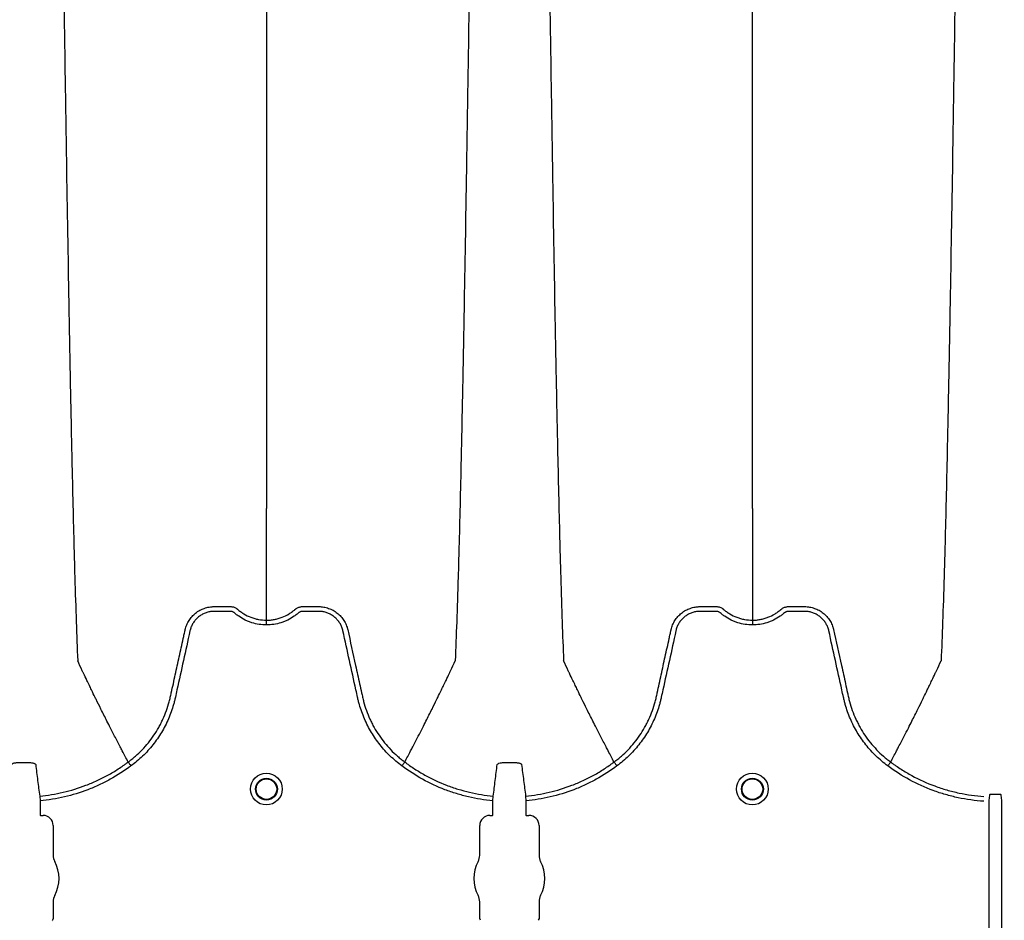
# Model space of a CAD drawing. Units: inches. Extents: x -3563 to -470, y -1462 to 641.
# Drawn here: x -3489 to -3477, y -1372 to -1361 of the extents above; entities that cross this region are included whole.
import ezdxf

# ---------------------------------------------------------------- set-up
doc = ezdxf.new("R2010")
doc.units = ezdxf.units.IN
doc.header["$MEASUREMENT"] = 0

msp = doc.modelspace()

# ---------------------------------------------------------------- hatches: boundary and pattern name
h = msp.add_hatch()
h.set_pattern_fill('AR-HBONE', color=8)
h.set_pattern_definition([(45, (-3305.594, -1951.2537), (0, 5.656854), [12, -4]), (135, (-3302.7655, -1948.4253), (4e-16, 5.656854), [12, -4])])
edge = h.paths.add_edge_path()
edge.add_line((-3545.819, -1361.62), (-3534.598, -1361.62))
edge.add_arc((-3516.368, -1360.799), 18.248, 182.5802, 220.2352)
edge.add_line((-3530.299, -1372.585), (-3365.819, -1372.585))
edge.add_line((-3365.819, -1372.585), (-3365.819, -1378.449))
edge.add_line((-3365.819, -1378.449), (-3529.991, -1378.449))
edge.add_arc((-3519.916, -1389.217), 14.746, 133.094, 180.9588)
edge.add_line((-3534.66, -1389.464), (-3545.819, -1389.464))
edge.add_line((-3545.819, -1389.464), (-3545.819, -1361.97))

# ---------------------------------------------------------------- linework, layer by layer
at = {"color": 7, "linetype": 'Continuous', "lineweight": 25}
for p, q in [((-3487.917, -1370.387), (-3487.917, -1370.387)), ((-3484.553, -1370.387), (-3484.553, -1370.387)), ((-3482.008, -1370.387), (-3482.008, -1370.387)), ((-3478.645, -1370.387), (-3478.645, -1370.387)), ((-3488.992, -1370.801), (-3488.987, -1370.859)), ((-3483.483, -1370.859), (-3483.477, -1370.801)), ((-3483.084, -1370.801), (-3483.079, -1370.859)), ((-3488.987, -1370.859), (-3488.987, -1371.033)), ((-3483.483, -1371.033), (-3483.483, -1370.859)), ((-3483.079, -1370.859), (-3483.079, -1371.033)), ((-3477.453, -1370.864), (-3477.453, -1372.447)), ((-3477.291, -1372.447), (-3477.291, -1370.864)), ((-3488.987, -1371.033), (-3488.984, -1371.036)), ((-3488.984, -1371.036), (-3488.951, -1371.036)), ((-3483.518, -1371.036), (-3483.486, -1371.036)), ((-3483.486, -1371.036), (-3483.483, -1371.033)), ((-3483.079, -1371.033), (-3483.076, -1371.036)), ((-3483.076, -1371.036), (-3483.043, -1371.036)), ((-3488.828, -1371.159), (-3488.828, -1371.522)), ((-3483.641, -1371.522), (-3483.641, -1371.159)), ((-3482.92, -1371.159), (-3482.92, -1371.522)), ((-3488.828, -1372.085), (-3488.828, -1372.289)), ((-3483.641, -1372.289), (-3483.641, -1372.085)), ((-3482.92, -1372.085), (-3482.92, -1372.289)), ((-3488.828, -1372.289), (-3488.837, -1372.311)), ((-3483.632, -1372.311), (-3483.641, -1372.289)), ((-3482.92, -1372.289), (-3482.929, -1372.311))]:
    msp.add_line(p, q, dxfattribs=at)
for centre, radius in [((-3486.235, -1370.716), 0.193), ((-3486.235, -1370.716), 0.133), ((-3486.235, -1370.716), 0.125), ((-3480.326, -1370.716), 0.193), ((-3480.326, -1370.716), 0.133), ((-3480.326, -1370.716), 0.125)]:
    msp.add_circle(centre, radius, dxfattribs=at)
for centre, radius, start, end in [((-3488.951, -1371.159), 0.123, 359.9881, 90.0119), ((-3483.518, -1371.159), 0.123, 89.9881, 180.0119), ((-3483.043, -1371.159), 0.123, 359.9881, 90.0119), ((-3488.671, -1371.522), 0.157, 180, 208.5128), ((-3483.799, -1371.522), 0.157, 331.4872, 0), ((-3482.763, -1371.522), 0.157, 180, 208.5128), ((-3489.189, -1371.803), 0.432, 331.4872, 28.5128), ((-3483.281, -1371.803), 0.432, 151.4872, 208.5128), ((-3483.281, -1371.803), 0.432, 331.4872, 28.5128), ((-3488.671, -1372.085), 0.157, 151.4872, 180), ((-3483.799, -1372.085), 0.157, 0, 28.5128), ((-3482.763, -1372.085), 0.157, 151.4872, 180), ((-3488.833, -1372.316), 0.0057, 133.8292, 179.0361)]:
    msp.add_arc(centre, radius, start, end, dxfattribs=at)
for points, knots in [([(-3482.865, -1355.553), (-3482.853, -1356.468), (-3482.838, -1357.633), (-3482.814, -1359.404), (-3482.796, -1360.727), (-3482.775, -1362.095), (-3482.753, -1363.468), (-3482.733, -1364.677), (-3482.711, -1365.826), (-3482.691, -1366.821), (-3482.672, -1367.589), (-3482.649, -1368.454), (-3482.634, -1368.847), (-3482.622, -1369.155)], [0, 0, 0, 0, 0.147941, 0.188348, 0.295667, 0.375449, 0.441958, 0.56159, 0.628061, 0.707809, 0.814121, 0.853991, 1, 1, 1, 1]), ([(-3480.326, -1367.304), (-3480.326, -1367.036), (-3480.326, -1366.696), (-3480.326, -1365.942), (-3480.326, -1365.273), (-3480.326, -1364.404), (-3480.326, -1363.401), (-3480.326, -1362.345), (-3480.326, -1361.148), (-3480.326, -1359.946), (-3480.326, -1358.821), (-3480.326, -1357.317), (-3480.326, -1356.329), (-3480.326, -1355.553)], [0, 0, 0, 0, 0.146009, 0.185879, 0.292191, 0.371939, 0.43841, 0.558042, 0.624551, 0.704333, 0.811652, 0.852059, 1, 1, 1, 1]), ([(-3477.788, -1355.553), (-3477.8, -1356.468), (-3477.815, -1357.633), (-3477.839, -1359.404), (-3477.857, -1360.727), (-3477.878, -1362.095), (-3477.899, -1363.468), (-3477.92, -1364.677), (-3477.941, -1365.826), (-3477.962, -1366.821), (-3477.98, -1367.589), (-3478.004, -1368.454), (-3478.019, -1368.847), (-3478.031, -1369.155)], [0, 0, 0, 0, 0.147941, 0.188348, 0.295667, 0.375449, 0.441958, 0.56159, 0.628061, 0.707809, 0.814121, 0.853991, 1, 1, 1, 1]), ([(-3488.759, -1356.63), (-3488.752, -1357.184), (-3488.741, -1357.981), (-3488.722, -1359.404), (-3488.704, -1360.727), (-3488.683, -1362.095), (-3488.662, -1363.468), (-3488.641, -1364.677), (-3488.62, -1365.826), (-3488.599, -1366.821), (-3488.581, -1367.589), (-3488.557, -1368.454), (-3488.542, -1368.847), (-3488.53, -1369.155)], [0.0581388, 0.0581388, 0.0581388, 0.0581388, 0.1479411, 0.1883477, 0.295667, 0.3754487, 0.4419579, 0.56159, 0.6280614, 0.7078088, 0.8141208, 0.8539909, 1, 1, 1, 1]), ([(-3483.711, -1356.63), (-3483.718, -1357.184), (-3483.728, -1357.981), (-3483.747, -1359.404), (-3483.766, -1360.727), (-3483.786, -1362.095), (-3483.808, -1363.468), (-3483.828, -1364.677), (-3483.85, -1365.826), (-3483.87, -1366.821), (-3483.889, -1367.589), (-3483.912, -1368.454), (-3483.928, -1368.847), (-3483.939, -1369.155)], [0.0581388, 0.0581388, 0.0581388, 0.0581388, 0.1479411, 0.1883477, 0.295667, 0.3754487, 0.4419579, 0.56159, 0.6280614, 0.7078088, 0.8141208, 0.8539909, 1, 1, 1, 1]), ([(-3486.235, -1358.042), (-3486.235, -1358.188), (-3486.235, -1358.879), (-3486.235, -1359.946), (-3486.235, -1361.148), (-3486.235, -1362.345), (-3486.235, -1363.401), (-3486.235, -1364.404), (-3486.235, -1365.273), (-3486.235, -1365.942), (-3486.235, -1366.696), (-3486.235, -1367.036), (-3486.235, -1367.304)], [0.1596286, 0.1596286, 0.1596286, 0.1596286, 0.1883477, 0.295667, 0.3754487, 0.4419579, 0.56159, 0.6280614, 0.7078088, 0.8141208, 0.8539909, 1, 1, 1, 1]), ([(-3486.235, -1368.662), (-3486.235, -1368.614), (-3486.235, -1368.547), (-3486.235, -1368.431), (-3486.235, -1368.327), (-3486.235, -1368.21), (-3486.235, -1368.087), (-3486.235, -1367.958), (-3486.235, -1367.852), (-3486.235, -1367.766), (-3486.235, -1367.704), (-3486.235, -1367.627), (-3486.235, -1367.554), (-3486.235, -1367.488), (-3486.235, -1367.402), (-3486.235, -1367.347), (-3486.235, -1367.304)], [0.0392726, 0.0392726, 0.0392726, 0.0392726, 0.1465739, 0.1865502, 0.2931568, 0.3731149, 0.4397487, 0.5556958, 0.6476578, 0.6636515, 0.7356246, 0.7756107, 0.8235942, 0.8875728, 0.9115655, 1, 1, 1, 1]), ([(-3480.326, -1367.304), (-3480.326, -1367.347), (-3480.326, -1367.402), (-3480.326, -1367.488), (-3480.326, -1367.554), (-3480.326, -1367.627), (-3480.326, -1367.704), (-3480.326, -1367.766), (-3480.326, -1367.852), (-3480.326, -1367.958), (-3480.326, -1368.087), (-3480.326, -1368.21), (-3480.326, -1368.327), (-3480.326, -1368.431), (-3480.326, -1368.547), (-3480.326, -1368.614), (-3480.326, -1368.662)], [0.0392726, 0.0392726, 0.0392726, 0.0392726, 0.127707, 0.1516998, 0.2156783, 0.2636619, 0.3036479, 0.3756211, 0.3916148, 0.4835767, 0.5995239, 0.6661576, 0.7461157, 0.8527224, 0.8926987, 1, 1, 1, 1]), ([(-3486.235, -1368.72), (-3486.295, -1368.72), (-3486.354, -1368.711), (-3486.425, -1368.689), (-3486.439, -1368.684), (-3486.467, -1368.673), (-3486.481, -1368.667), (-3486.521, -1368.647), (-3486.546, -1368.632), (-3486.583, -1368.607), (-3486.595, -1368.598), (-3486.613, -1368.584), (-3486.618, -1368.579), (-3486.627, -1368.572), (-3486.63, -1368.569), (-3486.636, -1368.565), (-3486.639, -1368.563), (-3486.646, -1368.56), (-3486.65, -1368.558), (-3486.657, -1368.556), (-3486.661, -1368.556), (-3486.668, -1368.555), (-3486.672, -1368.555), (-3486.68, -1368.555), (-3486.699, -1368.555), (-3486.748, -1368.555), (-3486.808, -1368.555), (-3486.854, -1368.555), (-3486.884, -1368.555), (-3486.899, -1368.556), (-3486.929, -1368.56), (-3486.944, -1368.564), (-3486.973, -1368.573), (-3486.988, -1368.578), (-3487.015, -1368.591), (-3487.028, -1368.599), (-3487.054, -1368.616), (-3487.065, -1368.626), (-3487.088, -1368.646), (-3487.098, -1368.658), (-3487.117, -1368.682), (-3487.125, -1368.695), (-3487.14, -1368.721), (-3487.147, -1368.735), (-3487.155, -1368.756), (-3487.157, -1368.764), (-3487.162, -1368.778), (-3487.164, -1368.786), (-3487.191, -1368.913), (-3487.218, -1369.032), (-3487.27, -1369.271), (-3487.297, -1369.39), (-3487.329, -1369.54), (-3487.336, -1369.57), (-3487.346, -1369.614), (-3487.349, -1369.629), (-3487.357, -1369.659), (-3487.361, -1369.674), (-3487.382, -1369.747), (-3487.402, -1369.805), (-3487.439, -1369.89), (-3487.452, -1369.918), (-3487.48, -1369.973), (-3487.495, -1370), (-3487.543, -1370.079), (-3487.577, -1370.129), (-3487.635, -1370.201), (-3487.655, -1370.225), (-3487.696, -1370.271), (-3487.718, -1370.293), (-3487.785, -1370.357), (-3487.832, -1370.397), (-3487.882, -1370.434)], [0, 0, 0, 0, 0.0625, 0.0625, 0.078125, 0.078125, 0.09375, 0.09375, 0.125, 0.125, 0.140625, 0.140625, 0.148438, 0.148438, 0.152344, 0.152344, 0.15625, 0.15625, 0.160156, 0.160156, 0.164063, 0.164063, 0.167969, 0.167969, 0.171875, 0.1875, 0.21875, 0.234375, 0.234375, 0.25, 0.25, 0.265625, 0.265625, 0.28125, 0.28125, 0.296875, 0.296875, 0.3125, 0.3125, 0.328125, 0.328125, 0.34375, 0.34375, 0.359375, 0.359375, 0.367188, 0.367188, 0.375, 0.375, 0.5, 0.5, 0.625, 0.625, 0.65625, 0.65625, 0.671875, 0.671875, 0.6875, 0.6875, 0.75, 0.75, 0.78125, 0.78125, 0.8125, 0.8125, 0.875, 0.875, 0.90625, 0.90625, 0.9375, 0.9375, 1, 1, 1, 1]), ([(-3487.223, -1368.777), (-3487.218, -1368.758), (-3487.212, -1368.738), (-3487.196, -1368.701), (-3487.187, -1368.683), (-3487.171, -1368.657), (-3487.165, -1368.649), (-3487.153, -1368.633), (-3487.147, -1368.625), (-3487.126, -1368.602), (-3487.112, -1368.589), (-3487.088, -1368.57), (-3487.08, -1368.564), (-3487.063, -1368.553), (-3487.054, -1368.547), (-3487.028, -1368.533), (-3487.009, -1368.525), (-3486.981, -1368.515), (-3486.971, -1368.512), (-3486.951, -1368.506), (-3486.941, -1368.504), (-3486.921, -1368.501), (-3486.911, -1368.5), (-3486.896, -1368.498), (-3486.891, -1368.498), (-3486.881, -1368.497), (-3486.876, -1368.497), (-3486.871, -1368.497)], [0, 0, 0, 0, 0.125, 0.125, 0.25, 0.25, 0.3125, 0.3125, 0.375, 0.375, 0.5, 0.5, 0.5625, 0.5625, 0.625, 0.625, 0.75, 0.75, 0.8125, 0.8125, 0.875, 0.875, 0.9375, 0.9375, 0.96875, 0.96875, 1, 1, 1, 1]), ([(-3486.871, -1368.497), (-3486.823, -1368.497), (-3486.775, -1368.497), (-3486.715, -1368.497), (-3486.697, -1368.497), (-3486.679, -1368.497), (-3486.667, -1368.497), (-3486.661, -1368.498), (-3486.649, -1368.499), (-3486.643, -1368.5), (-3486.631, -1368.503), (-3486.625, -1368.505), (-3486.614, -1368.51), (-3486.609, -1368.513), (-3486.601, -1368.518), (-3486.598, -1368.52), (-3486.594, -1368.523), (-3486.593, -1368.524), (-3486.591, -1368.525), (-3486.59, -1368.526), (-3486.589, -1368.526), (-3486.589, -1368.527), (-3486.589, -1368.527), (-3486.588, -1368.527)], [0, 0, 0, 0, 0.5, 0.5, 0.625, 0.6875, 0.6875, 0.75, 0.75, 0.8125, 0.8125, 0.875, 0.875, 0.9375, 0.9375, 0.96875, 0.96875, 0.984375, 0.984375, 0.992187, 0.996094, 0.996094, 1, 1, 1, 1]), ([(-3486.588, -1368.527), (-3486.576, -1368.538), (-3486.563, -1368.549), (-3486.537, -1368.568), (-3486.524, -1368.577), (-3486.483, -1368.602), (-3486.454, -1368.616), (-3486.409, -1368.633), (-3486.393, -1368.638), (-3486.362, -1368.647), (-3486.347, -1368.651), (-3486.299, -1368.659), (-3486.267, -1368.662), (-3486.235, -1368.662)], [0, 0, 0, 0, 0.125, 0.125, 0.25, 0.25, 0.5, 0.5, 0.625, 0.625, 0.75, 0.75, 1, 1, 1, 1]), ([(-3486.235, -1368.662), (-3486.231, -1368.662), (-3486.227, -1368.662), (-3486.219, -1368.662), (-3486.206, -1368.662), (-3486.194, -1368.661), (-3486.17, -1368.659), (-3486.154, -1368.656), (-3486.123, -1368.651), (-3486.107, -1368.647), (-3486.076, -1368.638), (-3486.061, -1368.633), (-3486.015, -1368.616), (-3485.987, -1368.602), (-3485.945, -1368.577), (-3485.932, -1368.568), (-3485.913, -1368.553), (-3485.906, -1368.548), (-3485.897, -1368.541), (-3485.892, -1368.537), (-3485.887, -1368.532), (-3485.884, -1368.53), (-3485.883, -1368.529), (-3485.882, -1368.528), (-3485.882, -1368.528), (-3485.881, -1368.527)], [0, 0, 0, 0, 0.03125, 0.03125, 0.0625, 0.125, 0.125, 0.25, 0.25, 0.375, 0.375, 0.5, 0.5, 0.75, 0.75, 0.875, 0.875, 0.9375, 0.9375, 0.96875, 0.984375, 0.992188, 0.996094, 0.996094, 1, 1, 1, 1]), ([(-3484.588, -1370.434), (-3484.638, -1370.397), (-3484.685, -1370.357), (-3484.752, -1370.293), (-3484.774, -1370.271), (-3484.815, -1370.225), (-3484.835, -1370.201), (-3484.892, -1370.129), (-3484.927, -1370.079), (-3484.974, -1370), (-3484.989, -1369.973), (-3485.017, -1369.918), (-3485.031, -1369.89), (-3485.067, -1369.805), (-3485.088, -1369.747), (-3485.109, -1369.674), (-3485.113, -1369.659), (-3485.12, -1369.629), (-3485.124, -1369.614), (-3485.134, -1369.57), (-3485.14, -1369.54), (-3485.173, -1369.39), (-3485.199, -1369.271), (-3485.252, -1369.032), (-3485.278, -1368.913), (-3485.306, -1368.786), (-3485.308, -1368.778), (-3485.312, -1368.764), (-3485.315, -1368.756), (-3485.323, -1368.735), (-3485.329, -1368.721), (-3485.344, -1368.695), (-3485.353, -1368.682), (-3485.372, -1368.658), (-3485.382, -1368.646), (-3485.404, -1368.626), (-3485.416, -1368.616), (-3485.441, -1368.599), (-3485.455, -1368.591), (-3485.482, -1368.578), (-3485.496, -1368.573), (-3485.525, -1368.564), (-3485.54, -1368.56), (-3485.57, -1368.556), (-3485.586, -1368.555), (-3485.616, -1368.555), (-3485.661, -1368.555), (-3485.722, -1368.555), (-3485.771, -1368.555), (-3485.79, -1368.555), (-3485.797, -1368.555), (-3485.801, -1368.555), (-3485.809, -1368.556), (-3485.812, -1368.556), (-3485.82, -1368.558), (-3485.823, -1368.56), (-3485.83, -1368.563), (-3485.834, -1368.565), (-3485.84, -1368.569), (-3485.843, -1368.572), (-3485.851, -1368.579), (-3485.857, -1368.584), (-3485.875, -1368.598), (-3485.887, -1368.607), (-3485.923, -1368.632), (-3485.949, -1368.647), (-3485.989, -1368.667), (-3486.003, -1368.673), (-3486.03, -1368.684), (-3486.045, -1368.689), (-3486.116, -1368.711), (-3486.175, -1368.72), (-3486.235, -1368.72)], [0, 0, 0, 0, 0.0625, 0.0625, 0.09375, 0.09375, 0.125, 0.125, 0.1875, 0.1875, 0.21875, 0.21875, 0.25, 0.25, 0.3125, 0.3125, 0.328125, 0.328125, 0.34375, 0.34375, 0.375, 0.375, 0.5, 0.5, 0.625, 0.625, 0.632813, 0.632813, 0.640625, 0.640625, 0.65625, 0.65625, 0.671875, 0.671875, 0.6875, 0.6875, 0.703125, 0.703125, 0.71875, 0.71875, 0.734375, 0.734375, 0.75, 0.75, 0.765625, 0.765625, 0.78125, 0.8125, 0.828125, 0.832031, 0.832031, 0.835938, 0.835938, 0.839844, 0.839844, 0.84375, 0.84375, 0.847656, 0.847656, 0.851563, 0.851563, 0.859375, 0.859375, 0.875, 0.875, 0.90625, 0.90625, 0.921875, 0.921875, 0.9375, 0.9375, 1, 1, 1, 1]), ([(-3485.881, -1368.527), (-3485.879, -1368.525), (-3485.877, -1368.524), (-3485.872, -1368.52), (-3485.869, -1368.518), (-3485.861, -1368.513), (-3485.856, -1368.511), (-3485.845, -1368.506), (-3485.839, -1368.504), (-3485.827, -1368.5), (-3485.821, -1368.499), (-3485.81, -1368.498), (-3485.804, -1368.497), (-3485.791, -1368.497), (-3485.773, -1368.497), (-3485.731, -1368.497), (-3485.683, -1368.497), (-3485.641, -1368.497), (-3485.623, -1368.497), (-3485.611, -1368.497), (-3485.605, -1368.497), (-3485.599, -1368.497)], [0, 0, 0, 0, 0.03125, 0.03125, 0.0625, 0.0625, 0.125, 0.125, 0.1875, 0.1875, 0.25, 0.25, 0.3125, 0.3125, 0.375, 0.5, 0.75, 0.875, 0.9375, 0.9375, 1, 1, 1, 1]), ([(-3485.599, -1368.497), (-3485.589, -1368.497), (-3485.578, -1368.498), (-3485.558, -1368.5), (-3485.548, -1368.501), (-3485.528, -1368.504), (-3485.518, -1368.506), (-3485.499, -1368.512), (-3485.489, -1368.515), (-3485.46, -1368.525), (-3485.442, -1368.533), (-3485.415, -1368.547), (-3485.407, -1368.553), (-3485.39, -1368.564), (-3485.382, -1368.57), (-3485.358, -1368.589), (-3485.343, -1368.602), (-3485.323, -1368.625), (-3485.317, -1368.633), (-3485.304, -1368.649), (-3485.299, -1368.657), (-3485.282, -1368.683), (-3485.273, -1368.701), (-3485.262, -1368.729), (-3485.258, -1368.738), (-3485.253, -1368.753), (-3485.252, -1368.758), (-3485.25, -1368.765), (-3485.249, -1368.769), (-3485.248, -1368.772), (-3485.248, -1368.775), (-3485.247, -1368.776), (-3485.247, -1368.777)], [0, 0, 0, 0, 0.0625, 0.0625, 0.125, 0.125, 0.1875, 0.1875, 0.25, 0.25, 0.375, 0.375, 0.4375, 0.4375, 0.5, 0.5, 0.625, 0.625, 0.6875, 0.6875, 0.75, 0.75, 0.875, 0.875, 0.9375, 0.9375, 0.96875, 0.96875, 0.984375, 0.992188, 0.992188, 1, 1, 1, 1]), ([(-3480.326, -1368.72), (-3480.387, -1368.72), (-3480.445, -1368.711), (-3480.517, -1368.689), (-3480.531, -1368.684), (-3480.559, -1368.673), (-3480.572, -1368.667), (-3480.612, -1368.647), (-3480.638, -1368.632), (-3480.675, -1368.607), (-3480.687, -1368.598), (-3480.704, -1368.584), (-3480.71, -1368.579), (-3480.719, -1368.572), (-3480.721, -1368.569), (-3480.727, -1368.565), (-3480.731, -1368.563), (-3480.738, -1368.56), (-3480.741, -1368.558), (-3480.749, -1368.556), (-3480.753, -1368.556), (-3480.76, -1368.555), (-3480.764, -1368.555), (-3480.771, -1368.555), (-3480.79, -1368.555), (-3480.839, -1368.555), (-3480.9, -1368.555), (-3480.945, -1368.555), (-3480.976, -1368.555), (-3480.991, -1368.556), (-3481.021, -1368.56), (-3481.036, -1368.564), (-3481.065, -1368.573), (-3481.079, -1368.578), (-3481.107, -1368.591), (-3481.12, -1368.599), (-3481.145, -1368.616), (-3481.157, -1368.626), (-3481.179, -1368.646), (-3481.19, -1368.658), (-3481.209, -1368.682), (-3481.217, -1368.695), (-3481.232, -1368.721), (-3481.238, -1368.735), (-3481.247, -1368.756), (-3481.249, -1368.764), (-3481.253, -1368.778), (-3481.255, -1368.786), (-3481.283, -1368.913), (-3481.309, -1369.032), (-3481.362, -1369.271), (-3481.388, -1369.39), (-3481.421, -1369.54), (-3481.428, -1369.57), (-3481.438, -1369.614), (-3481.441, -1369.629), (-3481.448, -1369.659), (-3481.452, -1369.674), (-3481.473, -1369.747), (-3481.494, -1369.805), (-3481.53, -1369.89), (-3481.544, -1369.918), (-3481.572, -1369.973), (-3481.587, -1370), (-3481.634, -1370.079), (-3481.669, -1370.129), (-3481.726, -1370.201), (-3481.746, -1370.225), (-3481.788, -1370.271), (-3481.809, -1370.293), (-3481.876, -1370.357), (-3481.923, -1370.397), (-3481.973, -1370.434)], [0, 0, 0, 0, 0.0625, 0.0625, 0.078125, 0.078125, 0.09375, 0.09375, 0.125, 0.125, 0.140625, 0.140625, 0.148438, 0.148438, 0.152344, 0.152344, 0.15625, 0.15625, 0.160156, 0.160156, 0.164063, 0.164063, 0.167969, 0.167969, 0.171875, 0.1875, 0.21875, 0.234375, 0.234375, 0.25, 0.25, 0.265625, 0.265625, 0.28125, 0.28125, 0.296875, 0.296875, 0.3125, 0.3125, 0.328125, 0.328125, 0.34375, 0.34375, 0.359375, 0.359375, 0.367188, 0.367188, 0.375, 0.375, 0.5, 0.5, 0.625, 0.625, 0.65625, 0.65625, 0.671875, 0.671875, 0.6875, 0.6875, 0.75, 0.75, 0.78125, 0.78125, 0.8125, 0.8125, 0.875, 0.875, 0.90625, 0.90625, 0.9375, 0.9375, 1, 1, 1, 1]), ([(-3481.314, -1368.777), (-3481.31, -1368.758), (-3481.304, -1368.738), (-3481.288, -1368.701), (-3481.279, -1368.683), (-3481.263, -1368.657), (-3481.257, -1368.649), (-3481.245, -1368.633), (-3481.238, -1368.625), (-3481.218, -1368.602), (-3481.203, -1368.589), (-3481.18, -1368.57), (-3481.171, -1368.564), (-3481.154, -1368.553), (-3481.146, -1368.547), (-3481.119, -1368.533), (-3481.101, -1368.525), (-3481.072, -1368.515), (-3481.063, -1368.512), (-3481.043, -1368.506), (-3481.033, -1368.504), (-3481.013, -1368.501), (-3481.003, -1368.5), (-3480.988, -1368.498), (-3480.983, -1368.498), (-3480.973, -1368.497), (-3480.968, -1368.497), (-3480.962, -1368.497)], [0, 0, 0, 0, 0.125, 0.125, 0.25, 0.25, 0.3125, 0.3125, 0.375, 0.375, 0.5, 0.5, 0.5625, 0.5625, 0.625, 0.625, 0.75, 0.75, 0.8125, 0.8125, 0.875, 0.875, 0.9375, 0.9375, 0.96875, 0.96875, 1, 1, 1, 1]), ([(-3480.962, -1368.497), (-3480.915, -1368.497), (-3480.867, -1368.497), (-3480.807, -1368.497), (-3480.789, -1368.497), (-3480.771, -1368.497), (-3480.759, -1368.497), (-3480.753, -1368.498), (-3480.741, -1368.499), (-3480.735, -1368.5), (-3480.723, -1368.503), (-3480.717, -1368.505), (-3480.706, -1368.51), (-3480.7, -1368.513), (-3480.692, -1368.518), (-3480.69, -1368.52), (-3480.686, -1368.523), (-3480.685, -1368.524), (-3480.683, -1368.525), (-3480.682, -1368.526), (-3480.681, -1368.526), (-3480.68, -1368.527), (-3480.68, -1368.527), (-3480.68, -1368.527)], [0, 0, 0, 0, 0.5, 0.5, 0.625, 0.6875, 0.6875, 0.75, 0.75, 0.8125, 0.8125, 0.875, 0.875, 0.9375, 0.9375, 0.96875, 0.96875, 0.984375, 0.984375, 0.992187, 0.996094, 0.996094, 1, 1, 1, 1]), ([(-3480.68, -1368.527), (-3480.668, -1368.538), (-3480.655, -1368.549), (-3480.629, -1368.568), (-3480.616, -1368.577), (-3480.575, -1368.602), (-3480.546, -1368.616), (-3480.5, -1368.633), (-3480.485, -1368.638), (-3480.454, -1368.647), (-3480.438, -1368.651), (-3480.391, -1368.659), (-3480.359, -1368.662), (-3480.326, -1368.662)], [0, 0, 0, 0, 0.125, 0.125, 0.25, 0.25, 0.5, 0.5, 0.625, 0.625, 0.75, 0.75, 1, 1, 1, 1]), ([(-3480.326, -1368.662), (-3480.322, -1368.662), (-3480.318, -1368.662), (-3480.31, -1368.662), (-3480.298, -1368.662), (-3480.286, -1368.661), (-3480.262, -1368.659), (-3480.246, -1368.656), (-3480.215, -1368.651), (-3480.199, -1368.647), (-3480.168, -1368.638), (-3480.152, -1368.633), (-3480.107, -1368.616), (-3480.078, -1368.602), (-3480.037, -1368.577), (-3480.024, -1368.568), (-3480.004, -1368.553), (-3479.998, -1368.548), (-3479.988, -1368.541), (-3479.984, -1368.537), (-3479.978, -1368.532), (-3479.976, -1368.53), (-3479.974, -1368.529), (-3479.974, -1368.528), (-3479.973, -1368.528), (-3479.973, -1368.527)], [0, 0, 0, 0, 0.03125, 0.03125, 0.0625, 0.125, 0.125, 0.25, 0.25, 0.375, 0.375, 0.5, 0.5, 0.75, 0.75, 0.875, 0.875, 0.9375, 0.9375, 0.96875, 0.984375, 0.992188, 0.996094, 0.996094, 1, 1, 1, 1]), ([(-3478.679, -1370.434), (-3478.729, -1370.397), (-3478.777, -1370.357), (-3478.844, -1370.293), (-3478.865, -1370.271), (-3478.907, -1370.225), (-3478.927, -1370.201), (-3478.984, -1370.129), (-3479.019, -1370.079), (-3479.066, -1370), (-3479.081, -1369.973), (-3479.109, -1369.918), (-3479.122, -1369.89), (-3479.159, -1369.805), (-3479.18, -1369.747), (-3479.201, -1369.674), (-3479.204, -1369.659), (-3479.212, -1369.629), (-3479.215, -1369.614), (-3479.225, -1369.57), (-3479.232, -1369.54), (-3479.265, -1369.39), (-3479.291, -1369.271), (-3479.343, -1369.032), (-3479.37, -1368.913), (-3479.398, -1368.786), (-3479.399, -1368.778), (-3479.404, -1368.764), (-3479.406, -1368.756), (-3479.414, -1368.735), (-3479.421, -1368.721), (-3479.436, -1368.695), (-3479.444, -1368.682), (-3479.463, -1368.658), (-3479.474, -1368.646), (-3479.496, -1368.626), (-3479.508, -1368.616), (-3479.533, -1368.599), (-3479.546, -1368.591), (-3479.574, -1368.578), (-3479.588, -1368.573), (-3479.617, -1368.564), (-3479.632, -1368.56), (-3479.662, -1368.556), (-3479.677, -1368.555), (-3479.707, -1368.555), (-3479.753, -1368.555), (-3479.813, -1368.555), (-3479.862, -1368.555), (-3479.881, -1368.555), (-3479.889, -1368.555), (-3479.893, -1368.555), (-3479.9, -1368.556), (-3479.904, -1368.556), (-3479.911, -1368.558), (-3479.915, -1368.56), (-3479.922, -1368.563), (-3479.925, -1368.565), (-3479.931, -1368.569), (-3479.934, -1368.572), (-3479.943, -1368.579), (-3479.949, -1368.584), (-3479.966, -1368.598), (-3479.978, -1368.607), (-3480.015, -1368.632), (-3480.041, -1368.647), (-3480.081, -1368.667), (-3480.094, -1368.673), (-3480.122, -1368.684), (-3480.136, -1368.689), (-3480.208, -1368.711), (-3480.266, -1368.72), (-3480.326, -1368.72)], [0, 0, 0, 0, 0.0625, 0.0625, 0.09375, 0.09375, 0.125, 0.125, 0.1875, 0.1875, 0.21875, 0.21875, 0.25, 0.25, 0.3125, 0.3125, 0.328125, 0.328125, 0.34375, 0.34375, 0.375, 0.375, 0.5, 0.5, 0.625, 0.625, 0.632813, 0.632813, 0.640625, 0.640625, 0.65625, 0.65625, 0.671875, 0.671875, 0.6875, 0.6875, 0.703125, 0.703125, 0.71875, 0.71875, 0.734375, 0.734375, 0.75, 0.75, 0.765625, 0.765625, 0.78125, 0.8125, 0.828125, 0.832031, 0.832031, 0.835938, 0.835938, 0.839844, 0.839844, 0.84375, 0.84375, 0.847656, 0.847656, 0.851563, 0.851563, 0.859375, 0.859375, 0.875, 0.875, 0.90625, 0.90625, 0.921875, 0.921875, 0.9375, 0.9375, 1, 1, 1, 1]), ([(-3479.973, -1368.527), (-3479.971, -1368.525), (-3479.968, -1368.524), (-3479.963, -1368.52), (-3479.961, -1368.518), (-3479.953, -1368.513), (-3479.948, -1368.511), (-3479.937, -1368.506), (-3479.931, -1368.504), (-3479.919, -1368.5), (-3479.913, -1368.499), (-3479.901, -1368.498), (-3479.895, -1368.497), (-3479.883, -1368.497), (-3479.865, -1368.497), (-3479.823, -1368.497), (-3479.775, -1368.497), (-3479.733, -1368.497), (-3479.714, -1368.497), (-3479.702, -1368.497), (-3479.696, -1368.497), (-3479.69, -1368.497)], [0, 0, 0, 0, 0.03125, 0.03125, 0.0625, 0.0625, 0.125, 0.125, 0.1875, 0.1875, 0.25, 0.25, 0.3125, 0.3125, 0.375, 0.5, 0.75, 0.875, 0.9375, 0.9375, 1, 1, 1, 1]), ([(-3479.69, -1368.497), (-3479.68, -1368.497), (-3479.67, -1368.498), (-3479.65, -1368.5), (-3479.64, -1368.501), (-3479.62, -1368.504), (-3479.61, -1368.506), (-3479.59, -1368.512), (-3479.58, -1368.515), (-3479.552, -1368.525), (-3479.534, -1368.533), (-3479.507, -1368.547), (-3479.498, -1368.553), (-3479.481, -1368.564), (-3479.473, -1368.57), (-3479.45, -1368.589), (-3479.435, -1368.602), (-3479.415, -1368.625), (-3479.408, -1368.633), (-3479.396, -1368.649), (-3479.39, -1368.657), (-3479.374, -1368.683), (-3479.365, -1368.701), (-3479.353, -1368.729), (-3479.35, -1368.738), (-3479.345, -1368.753), (-3479.344, -1368.758), (-3479.342, -1368.765), (-3479.341, -1368.769), (-3479.34, -1368.772), (-3479.339, -1368.775), (-3479.339, -1368.776), (-3479.339, -1368.777)], [0, 0, 0, 0, 0.0625, 0.0625, 0.125, 0.125, 0.1875, 0.1875, 0.25, 0.25, 0.375, 0.375, 0.4375, 0.4375, 0.5, 0.5, 0.625, 0.625, 0.6875, 0.6875, 0.75, 0.75, 0.875, 0.875, 0.9375, 0.9375, 0.96875, 0.96875, 0.984375, 0.992187, 0.992187, 1, 1, 1, 1]), ([(-3486.235, -1368.72), (-3486.235, -1368.707), (-3486.235, -1368.694), (-3486.235, -1368.673), (-3486.235, -1368.666), (-3486.235, -1368.662)], [0, 0, 0, 0, 0.5, 0.5, 1, 1, 1, 1]), ([(-3480.326, -1368.662), (-3480.326, -1368.666), (-3480.326, -1368.673), (-3480.326, -1368.694), (-3480.326, -1368.707), (-3480.326, -1368.72)], [0, 0, 0, 0, 0.5, 0.5, 1, 1, 1, 1]), ([(-3487.917, -1370.387), (-3487.901, -1370.376), (-3487.886, -1370.365), (-3487.857, -1370.341), (-3487.842, -1370.329), (-3487.8, -1370.291), (-3487.772, -1370.265), (-3487.693, -1370.183), (-3487.646, -1370.124), (-3487.583, -1370.031), (-3487.563, -1370), (-3487.535, -1369.95), (-3487.527, -1369.934), (-3487.509, -1369.9), (-3487.501, -1369.883), (-3487.462, -1369.797), (-3487.436, -1369.726), (-3487.412, -1369.636), (-3487.408, -1369.618), (-3487.402, -1369.59), (-3487.4, -1369.581), (-3487.396, -1369.563), (-3487.386, -1369.517), (-3487.375, -1369.472), (-3487.351, -1369.362), (-3487.335, -1369.289), (-3487.303, -1369.143), (-3487.287, -1369.07), (-3487.263, -1368.96), (-3487.251, -1368.905), (-3487.237, -1368.841), (-3487.23, -1368.809), (-3487.226, -1368.793), (-3487.224, -1368.785), (-3487.224, -1368.782), (-3487.223, -1368.78), (-3487.223, -1368.779), (-3487.223, -1368.777)], [0, 0, 0, 0, 0.03125, 0.03125, 0.0625, 0.0625, 0.125, 0.125, 0.25, 0.25, 0.3125, 0.3125, 0.34375, 0.34375, 0.375, 0.375, 0.5, 0.5, 0.53125, 0.53125, 0.546875, 0.546875, 0.5625, 0.625, 0.625, 0.75, 0.75, 0.875, 0.875, 0.9375, 0.96875, 0.984375, 0.992187, 0.996094, 0.998047, 0.998047, 1, 1, 1, 1]), ([(-3485.247, -1368.777), (-3485.215, -1368.923), (-3485.183, -1369.069), (-3485.135, -1369.288), (-3485.118, -1369.361), (-3485.094, -1369.471), (-3485.084, -1369.516), (-3485.074, -1369.562), (-3485.07, -1369.58), (-3485.068, -1369.589), (-3485.062, -1369.616), (-3485.058, -1369.635), (-3485.034, -1369.725), (-3485.008, -1369.795), (-3484.969, -1369.882), (-3484.961, -1369.899), (-3484.944, -1369.933), (-3484.935, -1369.949), (-3484.907, -1369.999), (-3484.887, -1370.031), (-3484.824, -1370.124), (-3484.777, -1370.182), (-3484.698, -1370.264), (-3484.67, -1370.291), (-3484.627, -1370.328), (-3484.613, -1370.341), (-3484.591, -1370.359), (-3484.583, -1370.364), (-3484.572, -1370.373), (-3484.566, -1370.377), (-3484.561, -1370.382), (-3484.557, -1370.385), (-3484.555, -1370.386), (-3484.553, -1370.387)], [0, 0, 0, 0, 0.25, 0.25, 0.375, 0.375, 0.4375, 0.453125, 0.453125, 0.46875, 0.46875, 0.5, 0.5, 0.625, 0.625, 0.65625, 0.65625, 0.6875, 0.6875, 0.75, 0.75, 0.875, 0.875, 0.9375, 0.9375, 0.96875, 0.96875, 0.984375, 0.984375, 0.992187, 0.996094, 0.996094, 1, 1, 1, 1]), ([(-3482.008, -1370.387), (-3481.993, -1370.376), (-3481.978, -1370.365), (-3481.948, -1370.341), (-3481.934, -1370.329), (-3481.891, -1370.291), (-3481.864, -1370.265), (-3481.785, -1370.183), (-3481.738, -1370.124), (-3481.675, -1370.031), (-3481.655, -1370), (-3481.627, -1369.95), (-3481.618, -1369.934), (-3481.601, -1369.9), (-3481.593, -1369.883), (-3481.553, -1369.797), (-3481.528, -1369.726), (-3481.504, -1369.636), (-3481.499, -1369.618), (-3481.493, -1369.59), (-3481.491, -1369.581), (-3481.487, -1369.563), (-3481.477, -1369.517), (-3481.467, -1369.472), (-3481.443, -1369.362), (-3481.427, -1369.289), (-3481.395, -1369.143), (-3481.379, -1369.07), (-3481.354, -1368.96), (-3481.342, -1368.905), (-3481.328, -1368.841), (-3481.321, -1368.809), (-3481.318, -1368.793), (-3481.316, -1368.785), (-3481.315, -1368.782), (-3481.315, -1368.78), (-3481.314, -1368.779), (-3481.314, -1368.777)], [0, 0, 0, 0, 0.03125, 0.03125, 0.0625, 0.0625, 0.125, 0.125, 0.25, 0.25, 0.3125, 0.3125, 0.34375, 0.34375, 0.375, 0.375, 0.5, 0.5, 0.53125, 0.53125, 0.546875, 0.546875, 0.5625, 0.625, 0.625, 0.75, 0.75, 0.875, 0.875, 0.9375, 0.96875, 0.984375, 0.992187, 0.996094, 0.998047, 0.998047, 1, 1, 1, 1]), ([(-3479.339, -1368.777), (-3479.306, -1368.923), (-3479.274, -1369.069), (-3479.226, -1369.288), (-3479.21, -1369.361), (-3479.186, -1369.471), (-3479.176, -1369.516), (-3479.166, -1369.562), (-3479.162, -1369.58), (-3479.16, -1369.589), (-3479.154, -1369.616), (-3479.149, -1369.635), (-3479.125, -1369.725), (-3479.1, -1369.795), (-3479.061, -1369.882), (-3479.052, -1369.899), (-3479.035, -1369.933), (-3479.026, -1369.949), (-3478.999, -1369.999), (-3478.979, -1370.031), (-3478.916, -1370.124), (-3478.868, -1370.182), (-3478.789, -1370.264), (-3478.762, -1370.291), (-3478.719, -1370.328), (-3478.705, -1370.341), (-3478.682, -1370.359), (-3478.675, -1370.364), (-3478.664, -1370.373), (-3478.658, -1370.377), (-3478.652, -1370.382), (-3478.648, -1370.385), (-3478.646, -1370.386), (-3478.645, -1370.387)], [0, 0, 0, 0, 0.25, 0.25, 0.375, 0.375, 0.4375, 0.453125, 0.453125, 0.46875, 0.46875, 0.5, 0.5, 0.625, 0.625, 0.65625, 0.65625, 0.6875, 0.6875, 0.75, 0.75, 0.875, 0.875, 0.9375, 0.9375, 0.96875, 0.96875, 0.984375, 0.984375, 0.992187, 0.996094, 0.996094, 1, 1, 1, 1]), ([(-3487.917, -1370.387), (-3487.94, -1370.343), (-3487.973, -1370.282), (-3488.027, -1370.177), (-3488.075, -1370.084), (-3488.129, -1369.979), (-3488.185, -1369.869), (-3488.243, -1369.753), (-3488.29, -1369.657), (-3488.329, -1369.579), (-3488.356, -1369.523), (-3488.39, -1369.453), (-3488.422, -1369.387), (-3488.451, -1369.326), (-3488.488, -1369.248), (-3488.512, -1369.196), (-3488.53, -1369.155)], [0.0344038, 0.0344038, 0.0344038, 0.0344038, 0.1465739, 0.1865502, 0.2931568, 0.3731149, 0.4397487, 0.5556958, 0.6476578, 0.6636515, 0.7356246, 0.7756107, 0.8235942, 0.8875728, 0.9115655, 1, 1, 1, 1]), ([(-3484.553, -1370.387), (-3484.529, -1370.343), (-3484.497, -1370.282), (-3484.442, -1370.177), (-3484.394, -1370.084), (-3484.34, -1369.979), (-3484.285, -1369.869), (-3484.227, -1369.753), (-3484.179, -1369.657), (-3484.141, -1369.579), (-3484.114, -1369.523), (-3484.08, -1369.453), (-3484.048, -1369.387), (-3484.019, -1369.326), (-3483.982, -1369.248), (-3483.958, -1369.196), (-3483.939, -1369.155)], [0.0344038, 0.0344038, 0.0344038, 0.0344038, 0.1465739, 0.1865502, 0.2931568, 0.3731149, 0.4397487, 0.5556958, 0.6476578, 0.6636515, 0.7356246, 0.7756107, 0.8235942, 0.8875728, 0.9115655, 1, 1, 1, 1]), ([(-3482.008, -1370.387), (-3482.032, -1370.343), (-3482.064, -1370.282), (-3482.119, -1370.177), (-3482.167, -1370.084), (-3482.221, -1369.979), (-3482.276, -1369.869), (-3482.335, -1369.753), (-3482.382, -1369.657), (-3482.42, -1369.579), (-3482.447, -1369.523), (-3482.481, -1369.453), (-3482.513, -1369.387), (-3482.542, -1369.326), (-3482.58, -1369.248), (-3482.603, -1369.196), (-3482.622, -1369.155)], [0.0344038, 0.0344038, 0.0344038, 0.0344038, 0.1465739, 0.1865502, 0.2931568, 0.3731149, 0.4397487, 0.5556958, 0.6476578, 0.6636515, 0.7356246, 0.7756107, 0.8235942, 0.8875728, 0.9115655, 1, 1, 1, 1]), ([(-3478.645, -1370.387), (-3478.621, -1370.343), (-3478.589, -1370.282), (-3478.534, -1370.177), (-3478.486, -1370.084), (-3478.432, -1369.979), (-3478.376, -1369.869), (-3478.318, -1369.753), (-3478.271, -1369.657), (-3478.233, -1369.579), (-3478.206, -1369.523), (-3478.172, -1369.453), (-3478.139, -1369.387), (-3478.111, -1369.326), (-3478.073, -1369.248), (-3478.05, -1369.196), (-3478.031, -1369.155)], [0.0344038, 0.0344038, 0.0344038, 0.0344038, 0.1465739, 0.1865502, 0.2931568, 0.3731149, 0.4397487, 0.5556958, 0.6476578, 0.6636515, 0.7356246, 0.7756107, 0.8235942, 0.8875728, 0.9115655, 1, 1, 1, 1]), ([(-3489.337, -1370.419), (-3489.336, -1370.415), (-3489.333, -1370.411), (-3489.321, -1370.404), (-3489.313, -1370.401), (-3489.296, -1370.397), (-3489.29, -1370.396), (-3489.278, -1370.394), (-3489.271, -1370.393), (-3489.256, -1370.392), (-3489.249, -1370.392), (-3489.233, -1370.391), (-3489.226, -1370.391), (-3489.218, -1370.391)], [0, 0, 0, 0, 0.25, 0.25, 0.5, 0.5, 0.625, 0.625, 0.75, 0.75, 0.875, 0.875, 1, 1, 1, 1]), ([(-3489.16, -1370.391), (-3489.152, -1370.391), (-3489.144, -1370.391), (-3489.129, -1370.392), (-3489.122, -1370.392), (-3489.107, -1370.393), (-3489.1, -1370.394), (-3489.087, -1370.396), (-3489.082, -1370.397), (-3489.071, -1370.399), (-3489.066, -1370.401), (-3489.057, -1370.404), (-3489.054, -1370.405), (-3489.048, -1370.409), (-3489.045, -1370.411), (-3489.042, -1370.415), (-3489.041, -1370.417), (-3489.041, -1370.419)], [0, 0, 0, 0, 0.125, 0.125, 0.25, 0.25, 0.375, 0.375, 0.5, 0.5, 0.625, 0.625, 0.75, 0.75, 0.875, 0.875, 1, 1, 1, 1]), ([(-3489.041, -1370.419), (-3489.033, -1370.484), (-3489.025, -1370.548), (-3489.009, -1370.675), (-3489.001, -1370.738), (-3488.992, -1370.801)], [0, 0, 0, 0, 0.5, 0.5, 1, 1, 1, 1]), ([(-3488.992, -1370.801), (-3488.895, -1370.792), (-3488.8, -1370.776), (-3488.612, -1370.733), (-3488.52, -1370.704), (-3488.384, -1370.652), (-3488.339, -1370.633), (-3488.25, -1370.592), (-3488.206, -1370.57), (-3488.12, -1370.523), (-3488.078, -1370.498), (-3488.017, -1370.458), (-3487.996, -1370.444), (-3487.966, -1370.423), (-3487.951, -1370.413), (-3487.934, -1370.4), (-3487.926, -1370.395), (-3487.922, -1370.391), (-3487.919, -1370.389), (-3487.917, -1370.387)], [0, 0, 0, 0, 0.25, 0.25, 0.5, 0.5, 0.625, 0.625, 0.75, 0.75, 0.875, 0.875, 0.9375, 0.9375, 0.96875, 0.984375, 0.992188, 0.992188, 1, 1, 1, 1]), ([(-3487.882, -1370.434), (-3487.963, -1370.494), (-3488.047, -1370.549), (-3488.178, -1370.621), (-3488.223, -1370.644), (-3488.314, -1370.686), (-3488.36, -1370.706), (-3488.5, -1370.759), (-3488.595, -1370.788), (-3488.788, -1370.833), (-3488.887, -1370.849), (-3488.987, -1370.859)], [0, 0, 0, 0, 0.25, 0.25, 0.375, 0.375, 0.5, 0.5, 0.75, 0.75, 1, 1, 1, 1]), ([(-3487.917, -1370.387), (-3487.916, -1370.389), (-3487.914, -1370.391), (-3487.91, -1370.397), (-3487.907, -1370.4), (-3487.901, -1370.409), (-3487.897, -1370.413), (-3487.89, -1370.424), (-3487.886, -1370.429), (-3487.882, -1370.434)], [0, 0, 0, 0, 0.25, 0.25, 0.5, 0.5, 0.75, 0.75, 1, 1, 1, 1]), ([(-3484.553, -1370.387), (-3484.554, -1370.389), (-3484.555, -1370.391), (-3484.56, -1370.397), (-3484.562, -1370.4), (-3484.569, -1370.409), (-3484.572, -1370.413), (-3484.58, -1370.424), (-3484.584, -1370.429), (-3484.588, -1370.434)], [0, 0, 0, 0, 0.25, 0.25, 0.5, 0.5, 0.75, 0.75, 1, 1, 1, 1]), ([(-3483.483, -1370.859), (-3483.583, -1370.849), (-3483.681, -1370.833), (-3483.827, -1370.799), (-3483.875, -1370.786), (-3483.947, -1370.764), (-3483.97, -1370.757), (-3484.018, -1370.74), (-3484.041, -1370.732), (-3484.159, -1370.687), (-3484.249, -1370.645), (-3484.423, -1370.548), (-3484.507, -1370.494), (-3484.588, -1370.434)], [0, 0, 0, 0, 0.25, 0.25, 0.375, 0.375, 0.4375, 0.4375, 0.5, 0.5, 0.75, 0.75, 1, 1, 1, 1]), ([(-3484.553, -1370.387), (-3484.548, -1370.391), (-3484.543, -1370.395), (-3484.533, -1370.402), (-3484.519, -1370.413), (-3484.484, -1370.437), (-3484.453, -1370.458), (-3484.392, -1370.497), (-3484.351, -1370.522), (-3484.224, -1370.592), (-3484.136, -1370.633), (-3483.999, -1370.686), (-3483.953, -1370.702), (-3483.86, -1370.731), (-3483.812, -1370.743), (-3483.67, -1370.776), (-3483.574, -1370.792), (-3483.477, -1370.801)], [0, 0, 0, 0, 0.015625, 0.015625, 0.03125, 0.0625, 0.125, 0.125, 0.25, 0.25, 0.5, 0.5, 0.625, 0.625, 0.75, 0.75, 1, 1, 1, 1]), ([(-3483.477, -1370.801), (-3483.469, -1370.738), (-3483.461, -1370.675), (-3483.445, -1370.548), (-3483.437, -1370.484), (-3483.429, -1370.419)], [0, 0, 0, 0, 0.5, 0.5, 1, 1, 1, 1]), ([(-3483.429, -1370.419), (-3483.428, -1370.415), (-3483.425, -1370.411), (-3483.413, -1370.404), (-3483.404, -1370.401), (-3483.388, -1370.397), (-3483.382, -1370.396), (-3483.369, -1370.394), (-3483.362, -1370.393), (-3483.348, -1370.392), (-3483.34, -1370.392), (-3483.325, -1370.391), (-3483.317, -1370.391), (-3483.309, -1370.391)], [0, 0, 0, 0, 0.25, 0.25, 0.5, 0.5, 0.625, 0.625, 0.75, 0.75, 0.875, 0.875, 1, 1, 1, 1]), ([(-3483.252, -1370.391), (-3483.244, -1370.391), (-3483.236, -1370.391), (-3483.221, -1370.392), (-3483.213, -1370.392), (-3483.199, -1370.393), (-3483.192, -1370.394), (-3483.179, -1370.396), (-3483.173, -1370.397), (-3483.162, -1370.399), (-3483.157, -1370.401), (-3483.149, -1370.404), (-3483.145, -1370.405), (-3483.139, -1370.409), (-3483.137, -1370.411), (-3483.134, -1370.415), (-3483.133, -1370.417), (-3483.133, -1370.419)], [0, 0, 0, 0, 0.125, 0.125, 0.25, 0.25, 0.375, 0.375, 0.5, 0.5, 0.625, 0.625, 0.75, 0.75, 0.875, 0.875, 1, 1, 1, 1]), ([(-3483.133, -1370.419), (-3483.125, -1370.484), (-3483.116, -1370.548), (-3483.1, -1370.675), (-3483.092, -1370.738), (-3483.084, -1370.801)], [0, 0, 0, 0, 0.5, 0.5, 1, 1, 1, 1]), ([(-3483.084, -1370.801), (-3482.987, -1370.792), (-3482.891, -1370.776), (-3482.703, -1370.733), (-3482.611, -1370.704), (-3482.475, -1370.652), (-3482.43, -1370.633), (-3482.341, -1370.592), (-3482.297, -1370.57), (-3482.212, -1370.523), (-3482.17, -1370.498), (-3482.108, -1370.458), (-3482.088, -1370.444), (-3482.058, -1370.423), (-3482.043, -1370.413), (-3482.025, -1370.4), (-3482.018, -1370.395), (-3482.013, -1370.391), (-3482.011, -1370.389), (-3482.008, -1370.387)], [0, 0, 0, 0, 0.25, 0.25, 0.5, 0.5, 0.625, 0.625, 0.75, 0.75, 0.875, 0.875, 0.9375, 0.9375, 0.96875, 0.984375, 0.992187, 0.992187, 1, 1, 1, 1]), ([(-3481.973, -1370.434), (-3482.054, -1370.494), (-3482.138, -1370.549), (-3482.27, -1370.621), (-3482.315, -1370.644), (-3482.406, -1370.686), (-3482.452, -1370.706), (-3482.592, -1370.759), (-3482.687, -1370.788), (-3482.88, -1370.833), (-3482.978, -1370.849), (-3483.079, -1370.859)], [0, 0, 0, 0, 0.25, 0.25, 0.375, 0.375, 0.5, 0.5, 0.75, 0.75, 1, 1, 1, 1]), ([(-3482.008, -1370.387), (-3482.007, -1370.389), (-3482.006, -1370.391), (-3482.001, -1370.397), (-3481.999, -1370.4), (-3481.992, -1370.409), (-3481.989, -1370.413), (-3481.981, -1370.424), (-3481.977, -1370.429), (-3481.973, -1370.434)], [0, 0, 0, 0, 0.25, 0.25, 0.5, 0.5, 0.75, 0.75, 1, 1, 1, 1]), ([(-3478.645, -1370.387), (-3478.646, -1370.389), (-3478.647, -1370.391), (-3478.651, -1370.397), (-3478.654, -1370.4), (-3478.66, -1370.409), (-3478.664, -1370.413), (-3478.671, -1370.424), (-3478.675, -1370.429), (-3478.679, -1370.434)], [0, 0, 0, 0, 0.25, 0.25, 0.5, 0.5, 0.75, 0.75, 1, 1, 1, 1]), ([(-3477.513, -1370.864), (-3477.619, -1370.857), (-3477.723, -1370.842), (-3477.876, -1370.81), (-3477.927, -1370.797), (-3478.003, -1370.775), (-3478.028, -1370.768), (-3478.078, -1370.751), (-3478.103, -1370.743), (-3478.227, -1370.697), (-3478.322, -1370.654), (-3478.506, -1370.554), (-3478.595, -1370.497), (-3478.679, -1370.434)], [0, 0, 0, 0, 0.25, 0.25, 0.375, 0.375, 0.4375, 0.4375, 0.5, 0.5, 0.75, 0.75, 1, 1, 1, 1]), ([(-3478.645, -1370.387), (-3478.639, -1370.391), (-3478.634, -1370.395), (-3478.624, -1370.403), (-3478.608, -1370.414), (-3478.572, -1370.44), (-3478.54, -1370.461), (-3478.475, -1370.502), (-3478.432, -1370.528), (-3478.298, -1370.601), (-3478.205, -1370.643), (-3478.06, -1370.696), (-3478.012, -1370.713), (-3477.913, -1370.741), (-3477.863, -1370.753), (-3477.713, -1370.785), (-3477.612, -1370.799), (-3477.51, -1370.806)], [0, 0, 0, 0, 0.015625, 0.015625, 0.03125, 0.0625, 0.125, 0.125, 0.25, 0.25, 0.5, 0.5, 0.625, 0.625, 0.75, 0.75, 1, 1, 1, 1]), ([(-3477.435, -1370.781), (-3477.436, -1370.781), (-3477.438, -1370.782), (-3477.441, -1370.784), (-3477.442, -1370.785), (-3477.444, -1370.79), (-3477.444, -1370.793), (-3477.445, -1370.796)], [0, 0, 0, 0, 0.25, 0.25, 0.5, 0.5, 1, 1, 1, 1]), ([(-3477.3, -1370.796), (-3477.3, -1370.793), (-3477.3, -1370.79), (-3477.302, -1370.785), (-3477.303, -1370.784), (-3477.306, -1370.782), (-3477.308, -1370.781), (-3477.31, -1370.781)], [0, 0, 0, 0, 0.5, 0.5, 0.75, 0.75, 1, 1, 1, 1])]:
    msp.add_open_spline(points, degree=3, knots=knots, dxfattribs=at)
for points in [[(-3489.218, -1370.391), (-3489.199, -1370.392), (-3489.179, -1370.392), (-3489.16, -1370.391)], [(-3483.309, -1370.391), (-3483.29, -1370.392), (-3483.271, -1370.392), (-3483.252, -1370.391)], [(-3477.445, -1370.796), (-3477.447, -1370.819), (-3477.45, -1370.841), (-3477.453, -1370.864)], [(-3477.31, -1370.781), (-3477.351, -1370.783), (-3477.393, -1370.783), (-3477.435, -1370.781)], [(-3477.291, -1370.864), (-3477.294, -1370.841), (-3477.297, -1370.819), (-3477.3, -1370.796)]]:
    msp.add_open_spline(points, degree=3, dxfattribs=at)

doc.saveas('drawing.dxf')
